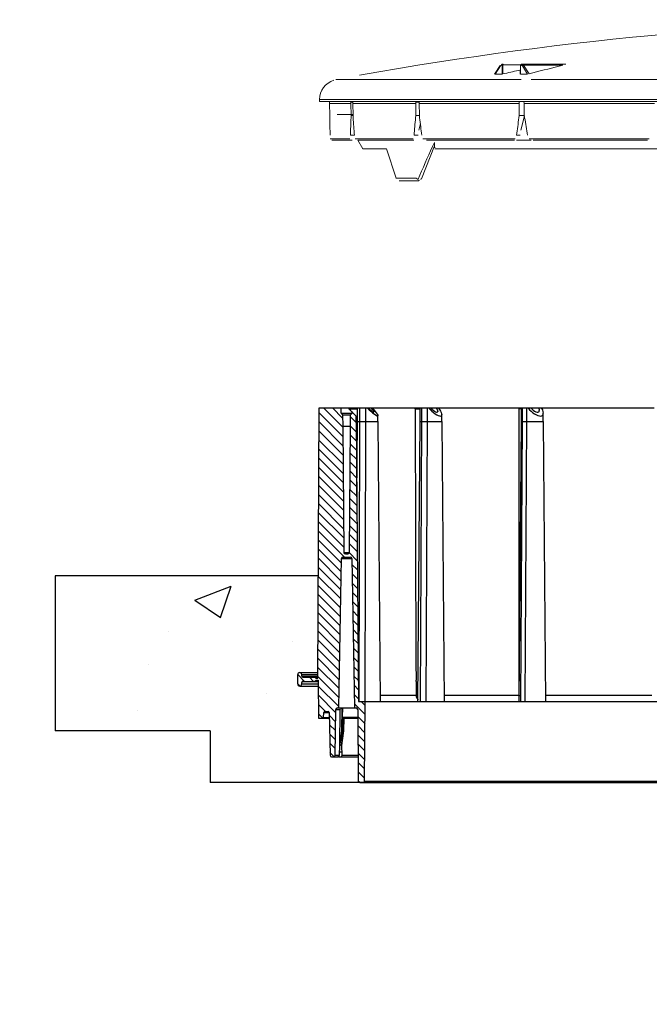
# Model space of a CAD drawing. Units: inches. Extents: x -92 to 151, y -103 to 229.
# Drawn here: x -15 to -3, y 53 to 72 of the extents above; entities that cross this region are included whole.
import ezdxf
from ezdxf import colors
from ezdxf.entities.mleader import LeaderData, LeaderLine
from ezdxf.math import Vec2, Vec3

# ---------------------------------------------------------------- set-up
doc = ezdxf.new("R2010")
doc.units = ezdxf.units.IN
doc.header["$LTSCALE"] = 10
doc.header["$MEASUREMENT"] = 0
doc.layers.add('dimen', color=3, linetype='Continuous', lineweight=25)
doc.layers.add('object', color=1, linetype='Continuous')
doc.layers.add('Unnamed [1]', color=5, linetype='Continuous', lineweight=0, true_color=0x0000ff)
doc.styles.get("Standard").update_dxf_attribs({"font": 'arial.ttf', "height": 3})

# ---------------------------------------------------------------- blocks, each defined once
blk = doc.blocks.new('CK_HATCH_0009')
at = {"layer": 'Unnamed [1]', "color": 1, "linetype": 'Continuous', "lineweight": 0, "ltscale": 2, "true_color": 0xff0000}
for p, q in [((41.101, 10.218), (41.148, 10.218)), ((41.811, 10.218), (41.923, 10.218)), ((41.102, 10.093), (41.275, 10.093)), ((41.225, 9.968), (41.402, 9.968)), ((41.907, 10.093), (42.052, 10.093)), ((42.028, 9.968), (42.181, 9.968)), ((41.348, 9.843), (41.529, 9.843)), ((41.471, 9.718), (41.656, 9.718)), ((42.149, 9.843), (42.311, 9.843)), ((42.269, 9.718), (42.44, 9.718)), ((42.494, 9.843), (42.611, 9.843)), ((42.544, 9.718), (42.738, 9.718)), ((43.246, 9.718), (43.307, 9.718)), ((41.593, 9.593), (41.784, 9.593)), ((42.39, 9.593), (42.866, 9.593)), ((43.248, 9.593), (43.432, 9.593)), ((41.716, 9.468), (41.911, 9.468)), ((41.839, 9.343), (42.038, 9.343)), ((42.432, 9.468), (42.993, 9.468)), ((42.553, 9.343), (43.131, 9.343)), ((43.123, 9.468), (43.236, 9.468)), ((41.962, 9.218), (42.255, 9.218)), ((42.673, 9.218), (43.255, 9.218)), ((42.085, 9.093), (42.196, 9.093)), ((42.267, 9.093), (42.384, 9.093)), ((42.394, 8.968), (42.514, 8.968)), ((42.794, 9.093), (43.379, 9.093)), ((42.915, 8.968), (43.502, 8.968)), ((42.521, 8.843), (42.643, 8.843)), ((43.035, 8.843), (43.626, 8.843)), ((42.648, 8.718), (42.773, 8.718)), ((42.775, 8.593), (42.902, 8.593)), ((43.156, 8.718), (43.75, 8.718)), ((43.277, 8.593), (43.874, 8.593)), ((42.903, 8.468), (43.031, 8.468)), ((43.398, 8.468), (43.997, 8.468)), ((43.03, 8.343), (43.161, 8.343)), ((43.157, 8.218), (43.29, 8.218)), ((43.518, 8.343), (44.121, 8.343)), ((43.639, 8.218), (44.245, 8.218)), ((43.284, 8.093), (43.42, 8.093)), ((43.76, 8.093), (44.369, 8.093)), ((43.411, 7.968), (43.549, 7.968)), ((43.539, 7.843), (43.679, 7.843)), ((43.88, 7.968), (44.492, 7.968)), ((44.001, 7.843), (44.616, 7.843)), ((43.666, 7.718), (43.808, 7.718)), ((44.122, 7.718), (44.74, 7.718)), ((43.793, 7.593), (43.938, 7.593)), ((43.92, 7.468), (44.067, 7.468)), ((44.243, 7.593), (44.864, 7.593)), ((44.363, 7.468), (44.987, 7.468)), ((44.047, 7.343), (44.196, 7.343)), ((44.399, 7.343), (45.111, 7.343)), ((44.175, 7.218), (44.392, 7.218)), ((44.302, 7.093), (44.514, 7.093)), ((44.545, 7.218), (45.235, 7.218)), ((44.673, 7.093), (45.359, 7.093)), ((44.429, 6.968), (44.637, 6.968)), ((44.8, 6.968), (45.482, 6.968)), ((44.556, 6.843), (44.76, 6.843)), ((44.683, 6.718), (44.883, 6.718)), ((44.927, 6.843), (45.606, 6.843)), ((45.054, 6.718), (45.73, 6.718)), ((44.811, 6.593), (45.006, 6.593)), ((45.181, 6.593), (45.854, 6.593)), ((44.938, 6.468), (45.128, 6.468)), ((45.065, 6.343), (45.251, 6.343)), ((45.309, 6.468), (45.977, 6.468)), ((45.436, 6.343), (46.101, 6.343)), ((45.192, 6.218), (45.374, 6.218)), ((45.563, 6.218), (46.225, 6.218)), ((45.319, 6.093), (45.497, 6.093)), ((45.447, 5.968), (45.62, 5.968)), ((45.69, 6.093), (46.349, 6.093)), ((45.817, 5.968), (46.472, 5.968)), ((45.574, 5.843), (45.743, 5.843)), ((45.701, 5.718), (45.865, 5.718)), ((45.945, 5.843), (46.596, 5.843)), ((46.072, 5.718), (46.72, 5.718)), ((45.828, 5.593), (45.988, 5.593)), ((46.199, 5.593), (46.729, 5.593)), ((45.955, 5.468), (46.11, 5.468)), ((46.083, 5.343), (46.233, 5.343)), ((46.327, 5.468), (46.604, 5.468))]:
    blk.add_line(p, q, dxfattribs=at)

msp = doc.modelspace()

# ---------------------------------------------------------------- hatches: boundary and pattern name
at = {"layer": 'dimen', "ltscale": 10}
h = msp.add_hatch(dxfattribs=at)
h.set_pattern_fill('AR-CONC', color=256, style=0)
h.set_pattern_definition([(50, (0, -11.4163), (7.1726, -0.6275), [0.75, -8.25]), (355, (0, -11.416), (-1.3875, 7.5219), [0.6, -6.6]), (100.451, (0.598, -11.4686), (5.7851, 6.8944), [0.6374, -7.0114]), (46.184, (0, -9.416), (10.6724, -1.6552), [1.125, -12.375]), (96.636, (0.889, -9.554), (9.3466, 9.7412), [0.9561, -10.5171]), (351.184, (0, -9.416), (9.3466, 9.7412), [0.9, -9.9]), (21, (1, -9.9163), (5.96907, -4.0262), [0.75, -8.25]), (326, (1, -9.916), (2.43315, 7.2515), [0.6, -6.6]), (71.451, (1.4974, -10.252), (8.4022, 3.2253), [0.6374, -7.0114]), (37.5, (0, -11.4163), (0.1216, 3.32894), [0, -6.52, 0, -6.7, 0, -6.625]), (7.5, (0, -11.4163), (2.6307, 3.94412), [0, -3.82, 0, -6.37, 0, -2.525]), (327.5, (-2.23, -11.4163), (5.33822, -0.22555), [0, -2.5, 0, -7.8, 0, -10.35]), (317.5, (-3.23, -11.4163), (5.83186, 1.00105), [0, -3.25, 0, -5.18, 0, -7.35])])
h.paths.add_polyline_path([(-9.41888, 61.44755), (-14.51132, 61.44755), (-14.51132, 58.44755), (-11.51132, 58.44755), (-11.51132, 57.44755), (-8.61482, 57.44755, -0.41165989), (-8.64482, 57.47729), (-8.64893, 57.94758), (-8.97987, 57.94758), (-9.02252, 57.94758), (-9.03358, 57.95106), (-9.04459, 57.94758), (-9.12589, 57.94758), (-9.16194, 57.94758, -0.4091108), (-9.19193, 57.97705), (-9.20451, 58.69755), (-9.33361, 58.69755), (-9.41386, 58.69755), (-9.41925, 59.31559), (-9.42121, 59.31755), (-9.77836, 59.31755, -0.41421356), (-9.81836, 59.35755), (-9.81836, 59.53792), (-9.81836, 59.53792, -0.41149639), (-9.77836, 59.57755), (-9.42823, 59.57755)])

# ---------------------------------------------------------------- linework, layer by layer
at = {"layer": 'object', "linetype": 'Continuous', "lineweight": 0}
for p, q in [((-6.00696, 71.15884), (-5.89701, 71.32667)), ((-5.99921, 71.15774), (-5.89561, 71.31589)), ((-5.89803, 71.32321), (-5.89793, 71.32427)), ((-5.89797, 71.32202), (-5.89803, 71.32321)), ((-5.89797, 71.32202), (-5.89773, 71.32069)), ((-5.89793, 71.32427), (-5.89772, 71.32519)), ((-5.89773, 71.32069), (-5.89728, 71.31921)), ((-5.89772, 71.32519), (-5.8974, 71.32598)), ((-5.8974, 71.32598), (-5.89701, 71.32667)), ((-5.89728, 71.31921), (-5.89658, 71.31761)), ((-5.89658, 71.31761), (-5.89561, 71.31589)), ((-5.89561, 71.31589), (-5.89352, 71.31875)), ((-5.89352, 71.31875), (-5.89137, 71.32113)), ((-5.89137, 71.32113), (-5.88919, 71.32307)), ((-5.88919, 71.32307), (-5.88704, 71.32459)), ((-5.88704, 71.32459), (-5.88494, 71.32574)), ((-5.88494, 71.32574), (-5.88291, 71.32656)), ((-5.88291, 71.32656), (-5.88098, 71.3271)), ((-5.88098, 71.3271), (-5.87915, 71.32739)), ((-5.87915, 71.32739), (-5.87743, 71.32748)), ((-5.87743, 71.32748), (-5.87703, 71.33185)), ((-5.87743, 71.32748), (-5.85944, 71.32748)), ((-5.87703, 71.33185), (-5.87594, 71.33589)), ((-5.87594, 71.33589), (-5.87431, 71.33939)), ((-5.87431, 71.33939), (-5.87233, 71.34221)), ((-5.87233, 71.34221), (-5.87016, 71.34432)), ((-5.87016, 71.34432), (-5.86797, 71.34578)), ((-5.86797, 71.34578), (-5.86586, 71.3467)), ((-5.86586, 71.3467), (-5.86389, 71.34717)), ((-5.86389, 71.34717), (-5.86211, 71.34731)), ((-5.86211, 71.34731), (-5.84418, 71.34731)), ((-5.85963, 71.15896), (-5.85944, 71.32748)), ((-5.85944, 71.32748), (-5.85906, 71.33183)), ((-5.85944, 71.32748), (-5.85835, 71.32749)), ((-5.85906, 71.33183), (-5.85799, 71.33587)), ((-5.85835, 71.32749), (-5.85701, 71.3275)), ((-5.85799, 71.33587), (-5.85639, 71.33936)), ((-5.85701, 71.3275), (-5.85544, 71.32751)), ((-5.85639, 71.33936), (-5.85442, 71.34217)), ((-5.85544, 71.32751), (-5.85371, 71.32752)), ((-5.85442, 71.34217), (-5.85227, 71.34428)), ((-5.85371, 71.32752), (-5.85189, 71.32752)), ((-5.85227, 71.34428), (-5.8501, 71.34575)), ((-5.85189, 71.32752), (-5.85005, 71.32751)), ((-5.8501, 71.34575), (-5.848, 71.34667)), ((-5.85005, 71.32751), (-5.84831, 71.3275)), ((-5.84831, 71.3275), (-5.84672, 71.32749)), ((-5.848, 71.34667), (-5.84604, 71.34716)), ((-5.84672, 71.32749), (-5.84536, 71.32748)), ((-5.84604, 71.34716), (-5.84426, 71.34731)), ((-5.84554, 71.16077), (-5.84536, 71.32748)), ((-5.84536, 71.32748), (-5.84517, 71.32965)), ((-5.84517, 71.32965), (-5.84465, 71.33166)), ((-5.84465, 71.33166), (-5.84385, 71.3334)), ((-5.84418, 71.34731), (-5.84343, 71.34724)), ((-5.84385, 71.3334), (-5.84288, 71.33481)), ((-5.84343, 71.34724), (-5.84261, 71.347)), ((-5.84288, 71.33481), (-5.84182, 71.33586)), ((-5.84261, 71.347), (-5.84172, 71.34654)), ((-5.84182, 71.33586), (-5.84074, 71.3366)), ((-5.84172, 71.34654), (-5.8408, 71.34581)), ((-5.8408, 71.34581), (-5.83989, 71.34476)), ((-5.84074, 71.3366), (-5.83969, 71.33707)), ((-5.83989, 71.34476), (-5.83906, 71.34335)), ((-5.83969, 71.33707), (-5.83872, 71.33731)), ((-5.83906, 71.34335), (-5.83837, 71.3416)), ((-5.83872, 71.33731), (-5.83783, 71.33739)), ((-5.83837, 71.3416), (-5.83792, 71.33958)), ((-5.83792, 71.33958), (-5.83775, 71.33739)), ((-5.83783, 71.33739), (-5.50606, 71.33739)), ((-5.51054, 71.1594), (-5.50847, 71.32752)), ((-5.50839, 71.32751), (-5.50828, 71.32751)), ((-5.50828, 71.32751), (-5.50812, 71.32751)), ((-5.5082, 71.15896), (-5.50613, 71.32748)), ((-5.50812, 71.32751), (-5.50788, 71.3275)), ((-5.50788, 71.3275), (-5.50758, 71.3275)), ((-5.50758, 71.3275), (-5.50719, 71.32749)), ((-5.50719, 71.32749), (-5.50671, 71.32749)), ((-5.50671, 71.32749), (-5.50613, 71.32748)), ((-5.50613, 71.32748), (-5.50572, 71.33184)), ((-5.50613, 71.32748), (-5.48815, 71.32748)), ((-5.50572, 71.33184), (-5.50463, 71.33588)), ((-5.50463, 71.33588), (-5.503, 71.33937)), ((-5.503, 71.33937), (-5.501, 71.34219)), ((-5.501, 71.34219), (-5.49883, 71.34431)), ((-5.49883, 71.34431), (-5.49664, 71.34578)), ((-5.49664, 71.34578), (-5.49452, 71.34669)), ((-5.49452, 71.34669), (-5.49255, 71.34717)), ((-5.49255, 71.34717), (-5.49076, 71.34731)), ((-5.49076, 71.34731), (-5.47283, 71.34731)), ((-5.48815, 71.32748), (-5.48775, 71.33185)), ((-5.48796, 71.32748), (-5.48626, 71.32737)), ((-5.48775, 71.33185), (-5.48667, 71.33589)), ((-5.48667, 71.33589), (-5.48504, 71.33939)), ((-5.48626, 71.32737), (-5.48445, 71.32706)), ((-5.48504, 71.33939), (-5.48305, 71.34221)), ((-5.48445, 71.32706), (-5.48254, 71.32652)), ((-5.48305, 71.34221), (-5.48089, 71.34432)), ((-5.48254, 71.32652), (-5.48055, 71.32569)), ((-5.48089, 71.34432), (-5.47869, 71.34578)), ((-5.48055, 71.32569), (-5.47849, 71.32454)), ((-5.47869, 71.34578), (-5.47658, 71.3467)), ((-5.47849, 71.32454), (-5.47638, 71.32302)), ((-5.47658, 71.3467), (-5.47462, 71.34717)), ((-5.47638, 71.32302), (-5.47426, 71.32109)), ((-5.47462, 71.34717), (-5.47283, 71.34731)), ((-5.47426, 71.32109), (-5.47216, 71.31873)), ((-5.47283, 71.34731), (-4.63203, 71.34731)), ((-5.47264, 71.3473), (-5.47008, 71.34715)), ((-5.47216, 71.31873), (-5.47013, 71.31589)), ((-5.47013, 71.31589), (-5.46839, 71.31825)), ((-5.47013, 71.31589), (-5.36863, 71.15774)), ((-5.47008, 71.34715), (-5.46735, 71.3467)), ((-5.46839, 71.31825), (-5.46617, 71.32064)), ((-5.46735, 71.3467), (-5.46449, 71.34588)), ((-5.46617, 71.32064), (-5.46352, 71.32295)), ((-5.46449, 71.34588), (-5.46149, 71.34465)), ((-5.46352, 71.32295), (-5.46054, 71.32506)), ((-5.46149, 71.34465), (-5.45838, 71.34292)), ((-5.46054, 71.32506), (-5.45737, 71.32685)), ((-5.45838, 71.34292), (-5.4552, 71.34064)), ((-5.45737, 71.32685), (-5.45417, 71.32825)), ((-5.4552, 71.34064), (-5.45199, 71.33775)), ((-5.45417, 71.32825), (-5.45109, 71.32921)), ((-5.45199, 71.33775), (-5.44882, 71.33419)), ((-5.45109, 71.32921), (-5.44826, 71.32976)), ((-5.44882, 71.33419), (-5.44576, 71.32992)), ((-5.44826, 71.32976), (-5.44576, 71.32992)), ((-5.44576, 71.32992), (-4.68678, 71.32992)), ((-5.44576, 71.32992), (-5.3374, 71.16107)), ((-5.05092, 71.23765), (-4.97863, 71.25641)), ((-4.97863, 71.25641), (-4.90607, 71.27502)), ((-4.90607, 71.27502), (-4.83324, 71.29348)), ((-4.83324, 71.29348), (-4.76015, 71.31177)), ((-4.76015, 71.31177), (-4.68678, 71.32992)), ((-5.99921, 71.15774), (-5.98368, 71.15791)), ((-5.98368, 71.15791), (-5.96815, 71.15807)), ((-5.96815, 71.15807), (-5.95263, 71.15822)), ((-5.95263, 71.15822), (-5.93712, 71.15837)), ((-5.93712, 71.15837), (-5.92161, 71.1585)), ((-5.92161, 71.1585), (-5.90611, 71.15863)), ((-5.90611, 71.15863), (-5.89061, 71.15875)), ((-5.89061, 71.15875), (-5.87511, 71.15886)), ((-5.87511, 71.15886), (-5.85963, 71.15896)), ((-5.84554, 71.16077), (-5.80812, 71.1694)), ((-5.80812, 71.1694), (-5.77072, 71.17799)), ((-5.77072, 71.17799), (-5.73334, 71.18653)), ((-5.73334, 71.18653), (-5.69597, 71.19504)), ((-5.69597, 71.19504), (-5.65863, 71.2035)), ((-5.65863, 71.2035), (-5.6213, 71.21193)), ((-5.6213, 71.21193), (-5.58399, 71.22031)), ((-5.58399, 71.22031), (-5.5467, 71.22866)), ((-5.5467, 71.22866), (-5.50942, 71.23696)), ((-5.5082, 71.15896), (-5.49267, 71.15886)), ((-5.49267, 71.15886), (-5.47715, 71.15875)), ((-5.47715, 71.15875), (-5.46163, 71.15863)), ((-5.46163, 71.15863), (-5.44612, 71.1585)), ((-5.44612, 71.1585), (-5.43061, 71.15837)), ((-5.43061, 71.15837), (-5.41511, 71.15822)), ((-5.41511, 71.15822), (-5.39961, 71.15807)), ((-5.39961, 71.15807), (-5.38412, 71.15791)), ((-5.38412, 71.15791), (-5.36863, 71.15774)), ((-5.3374, 71.16107), (-5.26618, 71.18044)), ((-5.26618, 71.18044), (-5.19469, 71.19966)), ((-5.19469, 71.19966), (-5.12294, 71.21873)), ((-5.12294, 71.21873), (-5.05092, 71.23765)), ((-9.07969, 71.05154), (-5.49392, 71.05154)), ((-5.30308, 71.05154), (3.35374, 71.05154)), ((-9.39641, 70.62629), (-9.39568, 70.66758)), ((-9.39641, 70.62629), (-8.14888, 70.62629)), ((-9.39568, 70.66758), (-8.14823, 70.66758)), ((-9.2027, 70.62629), (-9.20206, 70.58967)), ((-9.20206, 70.58967), (-9.19792, 70.35392)), ((-9.20206, 70.58967), (-8.78662, 70.58967)), ((-8.78695, 70.61646), (-8.78662, 70.58967)), ((-8.78695, 70.61646), (-8.75322, 70.61646)), ((-8.78662, 70.58967), (-8.78369, 70.35392)), ((-8.75322, 70.61646), (-8.75264, 70.58967)), ((-8.75264, 70.58967), (-7.53464, 70.58967)), ((-8.75264, 70.58967), (-8.74758, 70.35392)), ((-8.14888, 70.62629), (-5.50218, 70.62629)), ((-8.14823, 70.66758), (16.37305, 70.66758)), ((-7.53481, 70.61646), (-7.53464, 70.58967)), ((-7.53481, 70.61646), (-7.46964, 70.61646)), ((-7.53464, 70.58967), (-7.53312, 70.35392)), ((-7.46964, 70.61646), (-7.469, 70.58967)), ((-7.469, 70.58967), (-5.53144, 70.58967)), ((-7.469, 70.58967), (-7.46336, 70.35392)), ((-5.53144, 70.58967), (-5.53144, 70.62629)), ((-5.53142, 70.35392), (-5.53144, 70.58967)), ((-5.50218, 70.62629), (-5.50162, 70.62629)), ((-5.50162, 70.62629), (12.47899, 70.62629)), ((-5.43952, 70.62629), (-5.43861, 70.58967)), ((-5.43861, 70.58967), (-2.91353, 70.58967)), ((-5.43861, 70.58967), (-5.43278, 70.35392)), ((-9.19792, 70.35392), (-9.19713, 70.31183)), ((-9.19713, 70.31183), (-9.19634, 70.26975)), ((-9.05199, 70.37629), (-8.74806, 70.37629)), ((-8.78679, 70.26975), (-8.78524, 70.31183)), ((-8.78524, 70.31183), (-8.78369, 70.35392)), ((-8.78369, 70.35392), (-8.74758, 70.35392)), ((-8.74758, 70.35392), (-8.74451, 70.31184)), ((-8.74451, 70.31184), (-8.74143, 70.26975)), ((-7.54069, 70.26975), (-7.53691, 70.31183)), ((-7.53691, 70.31183), (-7.53312, 70.35392)), ((-7.53312, 70.35392), (-7.46336, 70.35392)), ((-7.46336, 70.35392), (-7.45821, 70.31184)), ((-7.45821, 70.31184), (-7.45305, 70.26976)), ((-5.54296, 70.26975), (-5.53719, 70.31183)), ((-5.53719, 70.31183), (-5.53142, 70.35392)), ((-5.53142, 70.35392), (-5.43278, 70.35392)), ((-5.50009, 70.07505), (-5.43186, 70.34831)), ((-5.43278, 70.35392), (-5.4259, 70.31184)), ((-5.4259, 70.31184), (-5.41901, 70.26976)), ((-9.19634, 70.26975), (-9.19554, 70.22768)), ((-9.19554, 70.22768), (-9.19474, 70.1856)), ((-9.19474, 70.1856), (-9.19392, 70.14353)), ((-9.19392, 70.14353), (-9.19311, 70.10147)), ((-8.79293, 70.10147), (-8.7914, 70.14353)), ((-8.7914, 70.14353), (-8.78987, 70.1856)), ((-8.78987, 70.1856), (-8.78834, 70.22767)), ((-8.78834, 70.22767), (-8.78679, 70.26975)), ((-8.74143, 70.26975), (-8.73834, 70.22768)), ((-8.73834, 70.22768), (-8.73525, 70.1856)), ((-8.73525, 70.1856), (-8.73215, 70.14354)), ((-8.73215, 70.14354), (-8.72904, 70.10147)), ((-7.55578, 70.10147), (-7.55201, 70.14353)), ((-7.55201, 70.14353), (-7.54825, 70.1856)), ((-7.54825, 70.1856), (-7.54447, 70.22767)), ((-7.54447, 70.22767), (-7.54069, 70.26975)), ((-7.47304, 70.07505), (-7.44451, 70.2002)), ((-7.45305, 70.26976), (-7.44788, 70.22768)), ((-7.44788, 70.22768), (-7.44271, 70.18561)), ((-7.44271, 70.18561), (-7.43754, 70.14354)), ((-7.43754, 70.14354), (-7.43236, 70.10147)), ((-5.56596, 70.10147), (-5.56022, 70.14353)), ((-5.56022, 70.14353), (-5.55447, 70.1856)), ((-5.55447, 70.1856), (-5.54872, 70.22767)), ((-5.54872, 70.22767), (-5.54296, 70.26975)), ((-5.41901, 70.26976), (-5.41212, 70.22768)), ((-5.41212, 70.22768), (-5.40523, 70.18561)), ((-5.40523, 70.18561), (-5.39833, 70.14354)), ((-5.39833, 70.14354), (-5.39143, 70.10147)), ((-9.19311, 70.10147), (-9.19228, 70.05941)), ((-9.19228, 70.05941), (-9.19145, 70.01735)), ((-9.19145, 70.01735), (-9.19061, 69.9753)), ((-8.79746, 69.9753), (-8.79596, 70.01735)), ((-8.79746, 69.9753), (-8.71969, 69.9753)), ((-8.79596, 70.01735), (-8.79444, 70.05941)), ((-8.79444, 70.05941), (-8.79293, 70.10147)), ((-8.72904, 70.10147), (-8.72593, 70.05941)), ((-8.72593, 70.05941), (-8.72282, 70.01735)), ((-8.72282, 70.01735), (-8.71969, 69.9753)), ((-7.56703, 69.9753), (-7.56328, 70.01735)), ((-7.56703, 69.9753), (-7.48459, 69.9753)), ((-7.56328, 70.01735), (-7.55953, 70.05941)), ((-7.55953, 70.05941), (-7.55578, 70.10147)), ((-7.43236, 70.10147), (-7.42718, 70.05941)), ((-7.42718, 70.05941), (-7.42199, 70.01735)), ((-7.42199, 70.01735), (-7.41679, 69.9753)), ((-5.58316, 69.9753), (-5.57744, 70.01735)), ((-5.58316, 69.9753), (-5.51586, 69.9753)), ((-5.57744, 70.01735), (-5.5717, 70.0594)), ((-5.5717, 70.0594), (-5.56596, 70.10147)), ((-5.39143, 70.10147), (-5.38452, 70.05941)), ((-5.38452, 70.05941), (-5.37762, 70.01735)), ((-5.37762, 70.01735), (-5.3707, 69.9753)), ((-9.18884, 69.90579), (-8.80652, 69.90579)), ((-9.15741, 69.87631), (-9.12436, 69.87631)), ((-9.12436, 69.87631), (-8.76444, 69.87631)), ((-8.70721, 69.90579), (-7.5863, 69.90579)), ((-8.65665, 69.87631), (-7.59812, 69.87631)), ((-8.6526, 69.87631), (-8.55649, 69.71233)), ((-7.59812, 69.87631), (-7.5695, 69.87631)), ((-7.42265, 69.13356), (-7.16833, 69.76713)), ((-7.39445, 69.90579), (-5.61133, 69.90579)), ((-7.32819, 69.87631), (-5.64433, 69.87631)), ((-7.24618, 69.67586), (-7.20984, 69.75509)), ((-7.20984, 69.75509), (-7.17297, 69.8344)), ((-7.17297, 69.8344), (-7.17222, 69.82317)), ((-7.17222, 69.82317), (-7.17145, 69.81194)), ((-7.17145, 69.81194), (-7.17068, 69.80073)), ((-7.17068, 69.80073), (-7.16991, 69.78952)), ((-7.16991, 69.78952), (-7.16912, 69.77832)), ((-7.16912, 69.77832), (-7.16833, 69.76713)), ((-7.16833, 69.76713), (-7.16753, 69.75596)), ((-7.16753, 69.75596), (-7.16672, 69.74479)), ((-7.16672, 69.74479), (-7.1659, 69.73363)), ((-5.64433, 69.87631), (-5.62096, 69.87631)), ((-5.58299, 69.88232), (-5.30089, 69.88232)), ((-5.34002, 69.90579), (-3.01622, 69.90579)), ((-5.26259, 69.87631), (-3.06813, 69.87631)), ((-3.06813, 69.87631), (-3.05161, 69.87631)), ((-8.55649, 69.71233), (-8.10072, 69.71233)), ((-8.10072, 69.71233), (-7.91052, 69.14514)), ((-7.31729, 69.51769), (-7.282, 69.59673)), ((-7.282, 69.59673), (-7.24618, 69.67586)), ((-7.16612, 69.71233), (-7.16209, 69.71233)), ((-7.16209, 69.71233), (-2.16466, 69.71233)), ((-7.42002, 69.28124), (-7.3863, 69.35995)), ((-7.3863, 69.35995), (-7.35206, 69.43877)), ((-7.35206, 69.43877), (-7.31729, 69.51769)), ((-7.48588, 69.12419), (-7.45321, 69.20265)), ((-7.45321, 69.20265), (-7.42002, 69.28124)), ((-7.9114, 69.14023), (-7.91133, 69.14137)), ((-7.91138, 69.13915), (-7.9114, 69.14023)), ((-7.91128, 69.13813), (-7.91138, 69.13915)), ((-7.91133, 69.14137), (-7.91117, 69.14256)), ((-7.91128, 69.13813), (-7.91112, 69.13718)), ((-7.91117, 69.14256), (-7.9109, 69.14382)), ((-7.91112, 69.13718), (-7.91091, 69.13628)), ((-7.91091, 69.13628), (-7.91064, 69.13544)), ((-7.9109, 69.14382), (-7.91052, 69.14514)), ((-7.91052, 69.14514), (-7.52121, 69.14514)), ((-7.85702, 69.09558), (-7.85022, 69.09558)), ((-7.85022, 69.09558), (-7.48385, 69.09558)), ((-7.52121, 69.14514), (-7.51959, 69.14205)), ((-7.51959, 69.14205), (-7.51725, 69.13882)), ((-7.51725, 69.13882), (-7.51416, 69.13558)), ((-7.51416, 69.13558), (-7.51033, 69.13248)), ((-7.51033, 69.13248), (-7.50587, 69.12969)), ((-7.50587, 69.12969), (-7.50096, 69.12737)), ((-7.50096, 69.12737), (-7.49583, 69.12565)), ((-7.49583, 69.12565), (-7.49072, 69.12459)), ((-7.49072, 69.12459), (-7.48588, 69.12419)), ((-7.48385, 69.09558), (-7.48307, 69.09564)), ((-7.48307, 69.09564), (-7.48226, 69.09587)), ((-7.48307, 69.09564), (-7.47705, 69.09558)), ((-7.48226, 69.09587), (-7.48139, 69.09627)), ((-7.48139, 69.09627), (-7.48049, 69.09689)), ((-7.48049, 69.09689), (-7.47955, 69.09776)), ((-7.47955, 69.09776), (-7.47858, 69.09891)), ((-7.47858, 69.09891), (-7.47762, 69.10038)), ((-7.47762, 69.10038), (-7.47666, 69.10219)), ((-7.47705, 69.09558), (-7.47627, 69.09564)), ((-7.47666, 69.10219), (-7.47573, 69.10436)), ((-7.47627, 69.09564), (-7.47545, 69.09587)), ((-7.47573, 69.10436), (-7.46893, 69.10436)), ((-7.47545, 69.09587), (-7.47459, 69.09627)), ((-7.47459, 69.09627), (-7.47368, 69.09689)), ((-7.47368, 69.09689), (-7.47275, 69.09776)), ((-7.47275, 69.09776), (-7.47178, 69.09891)), ((-7.47178, 69.09891), (-7.47081, 69.10038)), ((-7.47081, 69.10038), (-7.46985, 69.10219)), ((-7.46985, 69.10219), (-7.46893, 69.10436)), ((-7.44209, 69.12419), (-7.43825, 69.1243)), ((-7.43825, 69.1243), (-7.43483, 69.1248)), ((-7.43483, 69.1248), (-7.43187, 69.12563)), ((-7.43187, 69.12563), (-7.42937, 69.12671)), ((-7.42937, 69.12671), (-7.4273, 69.12795)), ((-7.4273, 69.12795), (-7.42565, 69.1293)), ((-7.42565, 69.1293), (-7.42435, 69.13072)), ((-7.42435, 69.13072), (-7.42337, 69.13214)), ((-7.42337, 69.13214), (-7.42265, 69.13356))]:
    msp.add_line(p, q, dxfattribs=at)
at = {"layer": 'object'}
for p, q in [((-9.42878, 59.46755), (-9.40263, 64.69755)), ((-9.40263, 64.69755), (-8.97964, 64.69755)), ((-8.97964, 64.59755), (-8.97964, 64.69755)), ((-8.97964, 64.69755), (-8.84422, 64.69755)), ((-8.97964, 64.59755), (-8.94938, 64.56755)), ((-8.97964, 64.59755), (-8.76278, 64.59755)), ((-8.84422, 64.69755), (-8.81777, 64.6711)), ((-8.84256, 64.69755), (-8.66137, 64.69755)), ((-8.81777, 64.6711), (-8.79501, 64.64834)), ((-8.80348, 64.67772), (-8.80315, 64.6852)), ((-8.80348, 64.67772), (-8.66198, 64.67772)), ((-8.80348, 64.67772), (-8.80335, 64.65666)), ((-8.80315, 64.6852), (-8.8021, 64.69169)), ((-8.8021, 64.69169), (-8.80048, 64.69603)), ((-8.80048, 64.69603), (-8.79991, 64.6968)), ((-8.79991, 64.6968), (-8.79921, 64.69736)), ((-8.79921, 64.69736), (-8.7985, 64.69755)), ((-8.79501, 64.64834), (-8.77753, 64.63086)), ((-8.79305, 64.56755), (-8.76278, 64.59755)), ((-8.77753, 64.63086), (-8.76654, 64.61986)), ((-8.76654, 64.61986), (-8.76278, 64.61611)), ((-8.76278, 64.59755), (-8.76278, 64.61611)), ((-8.76278, 64.61611), (-8.68739, 64.54071)), ((-8.66198, 64.43529), (-8.66198, 64.69755)), ((-8.66137, 64.69755), (-8.61838, 64.69755)), ((-8.61838, 64.43529), (-8.61838, 64.69755)), ((-8.61838, 64.69755), (-8.49764, 64.69755)), ((-8.49764, 64.43529), (-8.49764, 64.69755)), ((-8.49764, 64.69755), (-8.47105, 64.69755)), ((-8.47105, 64.69755), (-8.45117, 64.69755)), ((-8.47105, 64.69755), (-8.43669, 64.66417)), ((-8.45117, 64.69755), (-8.39681, 64.69755)), ((-8.45117, 64.69755), (-8.42289, 64.67113)), ((-8.43669, 64.66417), (-8.40279, 64.6329)), ((-8.42289, 64.67113), (-8.39649, 64.64839)), ((-8.40279, 64.6329), (-8.37055, 64.60484)), ((-8.39681, 64.69755), (-8.37693, 64.69755)), ((-8.39681, 64.69755), (-8.37398, 64.67105)), ((-8.39649, 64.64839), (-8.37378, 64.63092)), ((-8.37693, 64.69755), (-8.34585, 64.66307)), ((-8.3758, 64.69755), (-7.44485, 64.69755)), ((-8.37398, 64.67105), (-8.35644, 64.64826)), ((-8.37378, 64.63092), (-8.35634, 64.6199)), ((-8.37055, 64.60484), (-8.34109, 64.58096)), ((-8.35644, 64.64826), (-8.3454, 64.63078)), ((-8.35634, 64.6199), (-8.34537, 64.61611)), ((-8.34585, 64.66307), (-8.31866, 64.63089)), ((-8.3454, 64.63078), (-8.34163, 64.6198)), ((-8.34537, 64.61611), (-8.34163, 64.6198)), ((-8.31866, 64.63089), (-8.29638, 64.6022)), ((-8.29638, 64.6022), (-8.27984, 64.57809)), ((-7.54496, 64.67772), (-7.54426, 64.6852)), ((-7.54496, 64.67772), (-7.44488, 64.67772)), ((-7.54496, 64.67772), (-7.53694, 62.19404)), ((-7.54426, 64.6852), (-7.54215, 64.69169)), ((-7.54215, 64.69169), (-7.53896, 64.69603)), ((-7.53896, 64.69603), (-7.53786, 64.6968)), ((-7.53786, 64.6968), (-7.53651, 64.69736)), ((-7.53651, 64.69736), (-7.53513, 64.69755)), ((-7.44488, 64.43529), (-7.44488, 64.69755)), ((-7.44485, 64.69755), (-7.41547, 64.69755)), ((-7.41547, 64.43529), (-7.41547, 64.69755)), ((-7.41547, 64.69755), (-7.3236, 64.69755)), ((-7.3236, 64.69755), (-5.52752, 64.69755)), ((-7.30721, 64.43529), (-7.30721, 64.69755)), ((-7.28284, 64.69755), (-7.25168, 64.66595)), ((-7.25168, 64.66595), (-7.21939, 64.63619)), ((-7.24443, 64.69755), (-7.21982, 64.67428)), ((-7.21982, 64.67428), (-7.19496, 64.65367)), ((-7.21939, 64.63619), (-7.18696, 64.60919)), ((-7.19496, 64.65367), (-7.17118, 64.63681)), ((-7.18696, 64.60919), (-7.15543, 64.58579)), ((-7.17118, 64.63681), (-7.14973, 64.62458)), ((-7.15543, 64.58579), (-7.12576, 64.56672)), ((-7.14973, 64.62458), (-7.13175, 64.61763)), ((-7.13942, 64.69755), (-7.12177, 64.67097)), ((-7.13175, 64.61763), (-7.11818, 64.61632)), ((-7.12177, 64.67097), (-7.11066, 64.64813)), ((-7.11818, 64.61632), (-7.10974, 64.62074)), ((-7.11066, 64.64813), (-7.10687, 64.63064)), ((-7.10974, 64.62074), (-7.10687, 64.63064)), ((-7.10101, 64.69755), (-7.07708, 64.66544)), ((-7.07708, 64.66544), (-7.05762, 64.63523)), ((-7.05762, 64.63523), (-7.04326, 64.60792)), ((-7.04326, 64.60792), (-7.03445, 64.58437)), ((-5.53451, 64.68764), (-5.534, 64.69138)), ((-5.53451, 64.68764), (-5.48668, 64.68764)), ((-5.53446, 62.73379), (-5.53451, 64.68764)), ((-5.534, 64.69138), (-5.53249, 64.69462)), ((-5.53249, 64.69462), (-5.53022, 64.69679)), ((-5.53022, 64.69679), (-5.52752, 64.69755)), ((-5.52752, 64.69755), (-5.48668, 64.69755)), ((-5.48668, 64.43529), (-5.48668, 64.69755)), ((-5.48668, 64.69755), (-5.46946, 64.69755)), ((-5.46946, 64.43529), (-5.46946, 64.69755)), ((-5.46946, 64.69755), (-5.38107, 64.69755)), ((-5.38107, 64.43529), (-5.38107, 64.69755)), ((-5.38107, 64.69755), (-5.36057, 64.69755)), ((-5.36057, 64.69755), (-5.30626, 64.69755)), ((-5.36057, 64.69755), (-5.3317, 64.66472)), ((-5.3317, 64.66472), (-5.3001, 64.63392)), ((-5.30626, 64.69755), (-5.15774, 64.69755)), ((-5.30626, 64.69755), (-5.28313, 64.67395)), ((-5.3001, 64.63392), (-5.26684, 64.60618)), ((-5.28313, 64.67395), (-5.25825, 64.6531)), ((-5.26684, 64.60618), (-5.23305, 64.58243)), ((-5.25825, 64.6531), (-5.23298, 64.63615)), ((-5.23298, 64.63615), (-5.2087, 64.624)), ((-5.2087, 64.624), (-5.18673, 64.61733)), ((-5.18673, 64.61733), (-5.16826, 64.61649)), ((-5.16826, 64.61649), (-5.1543, 64.62154)), ((-5.15774, 64.69755), (-5.10337, 64.69755)), ((-5.15774, 64.69755), (-5.14649, 64.67081)), ((-5.1543, 64.62154), (-5.14561, 64.63219)), ((-5.14649, 64.67081), (-5.14265, 64.64787)), ((-5.14561, 64.63219), (-5.14265, 64.64787)), ((-5.10342, 64.69755), (-5.08364, 64.65978)), ((-5.10337, 64.69755), (-2.92084, 64.69755)), ((-5.08364, 64.65978), (-5.0714, 64.62492)), ((-5.0714, 64.62492), (-5.06726, 64.59456)), ((-5.07036, 64.57296), (-5.06726, 64.59456)), ((-5.06726, 64.43529), (-5.06726, 64.59456)), ((-8.94938, 64.56755), (-8.94746, 64.34755)), ((-8.94938, 64.56755), (-8.79305, 64.56755)), ((-8.79497, 64.34755), (-8.79305, 64.56755)), ((-8.68739, 64.43529), (-8.68739, 64.54071)), ((-8.68739, 64.43529), (-8.64011, 59.01755)), ((-8.67468, 62.97939), (-8.66198, 64.43529)), ((-8.66198, 64.43529), (-8.61838, 64.43529)), ((-8.63062, 59.01755), (-8.61838, 64.43529)), ((-8.61838, 64.43529), (-8.49764, 64.43529)), ((-8.50987, 59.01755), (-8.49764, 64.43529)), ((-8.49764, 64.43529), (-8.26624, 64.43529)), ((-8.34109, 64.58096), (-8.31543, 64.5621)), ((-8.31543, 64.5621), (-8.29448, 64.54892)), ((-8.29448, 64.54892), (-8.27898, 64.54188)), ((-8.27984, 64.57809), (-8.26967, 64.55945)), ((-8.27898, 64.54188), (-8.26945, 64.54123)), ((-8.26967, 64.55945), (-8.26624, 64.54698)), ((-8.26945, 64.54123), (-8.26624, 64.54698)), ((-8.26624, 64.43529), (-8.26624, 64.54698)), ((-8.26624, 64.43529), (-8.21896, 59.01755)), ((-7.49211, 59.02354), (-7.44488, 64.43529)), ((-7.44488, 64.43529), (-7.41547, 64.43529)), ((-7.43911, 59.01756), (-7.41547, 64.43529)), ((-7.41547, 64.43529), (-7.30721, 64.43529)), ((-7.33085, 59.01756), (-7.30721, 64.43529)), ((-7.30721, 64.43529), (-7.03148, 64.43529)), ((-7.12576, 64.56672), (-7.09889, 64.55259)), ((-7.09889, 64.55259), (-7.07566, 64.54383)), ((-7.07566, 64.54383), (-7.05679, 64.54072)), ((-7.05679, 64.54072), (-7.04288, 64.54335)), ((-7.04288, 64.54335), (-7.03435, 64.55165)), ((-7.03445, 64.58437), (-7.03148, 64.56534)), ((-7.03435, 64.55165), (-7.03148, 64.56534)), ((-7.03148, 64.43529), (-7.03148, 64.56534)), ((-7.03148, 64.43529), (-6.9842, 59.01775)), ((-5.53395, 59.01945), (-5.48668, 64.43529)), ((-5.50289, 59.01755), (-5.46946, 64.43529)), ((-5.48668, 64.43529), (-5.46946, 64.43529)), ((-5.46946, 64.43529), (-5.38107, 64.43529)), ((-5.4145, 59.01755), (-5.38107, 64.43529)), ((-5.38107, 64.43529), (-5.06726, 64.43529)), ((-5.23305, 64.58243), (-5.19987, 64.56349)), ((-5.19987, 64.56349), (-5.16843, 64.54999)), ((-5.16843, 64.54999), (-5.13977, 64.54239)), ((-5.13977, 64.54239), (-5.11487, 64.54094)), ((-5.11487, 64.54094), (-5.09458, 64.54569)), ((-5.09458, 64.54569), (-5.07958, 64.55649)), ((-5.07958, 64.55649), (-5.07036, 64.57296)), ((-5.06726, 64.43529), (-5.01998, 59.01758)), ((-8.94659, 64.34755), (-8.92525, 61.90229)), ((-8.94659, 64.34755), (-8.79584, 64.34755)), ((-8.81718, 61.90229), (-8.79584, 64.34755)), ((-5.53439, 60.78258), (-5.53446, 62.73379)), ((-7.53694, 62.19404), (-7.5289, 59.71461)), ((-9.02313, 58.89255), (-8.97267, 61.78307)), ((-8.97267, 61.78307), (-8.76975, 61.78307)), ((-8.94268, 61.81255), (-8.79975, 61.81255)), ((-8.92525, 61.90229), (-8.81718, 61.90229)), ((-8.89525, 61.87255), (-8.84718, 61.87255)), ((-8.76975, 61.78307), (-8.7193, 58.89255)), ((-5.53433, 59.71462), (-5.53439, 60.78258)), ((-7.5289, 59.71461), (-7.52816, 59.48755)), ((-5.53432, 59.48755), (-5.53433, 59.71462)), ((-9.81836, 59.35755), (-9.81836, 59.53755)), ((-9.77836, 59.57755), (-9.42821, 59.57755)), ((-9.73836, 59.50755), (-9.73836, 59.53755)), ((-9.73836, 59.53755), (-9.42834, 59.53755)), ((-9.73836, 59.50755), (-9.42849, 59.50755)), ((-9.71836, 59.48755), (-9.49022, 59.48755)), ((-9.49022, 59.48755), (-9.42823, 59.48755)), ((-9.48668, 59.48608), (-9.46961, 59.46901)), ((-9.48668, 59.48608), (-9.42817, 59.48608)), ((-9.46961, 59.46901), (-9.42877, 59.46901)), ((-9.46608, 59.46755), (-9.42878, 59.46755)), ((-7.52816, 59.48755), (-7.52796, 59.42755)), ((-5.53432, 59.42755), (-5.53432, 59.48755)), ((-9.77836, 59.31755), (-9.41926, 59.31755)), ((-9.73836, 59.35755), (-9.73836, 59.38755)), ((-9.73836, 59.35755), (-9.41955, 59.35755)), ((-9.71836, 59.40755), (-9.49022, 59.40755)), ((-9.49022, 59.40755), (-9.41974, 59.40755)), ((-9.48668, 59.40901), (-9.46961, 59.42608)), ((-9.48668, 59.40901), (-9.4197, 59.40901)), ((-9.46961, 59.42608), (-9.41948, 59.42608)), ((-9.46608, 59.42755), (-9.42023, 59.42755)), ((-9.42023, 59.42755), (-9.41386, 58.69755)), ((-7.5279, 59.40755), (-7.52796, 59.42755)), ((-7.5279, 59.40755), (-7.52715, 59.17579)), ((-5.53432, 59.40755), (-5.53432, 59.42755)), ((-5.5343, 59.17577), (-5.53432, 59.40755)), ((-8.22004, 59.14146), (-7.52703, 59.14146)), ((-7.52715, 59.17579), (-7.52703, 59.14146)), ((-7.52703, 59.14146), (-7.52485, 59.11761)), ((-7.52485, 59.11761), (-7.519, 59.09471)), ((-7.519, 59.09471), (-7.50898, 59.07318)), ((-7.50898, 59.07318), (-7.49571, 59.05416)), ((-6.98494, 59.14146), (-5.53288, 59.14146)), ((-5.5343, 59.14146), (-5.5343, 59.17577)), ((-5.5343, 59.14146), (-5.53306, 59.12133)), ((-5.02101, 59.14146), (-2.96704, 59.14146)), ((-9.05043, 58.89255), (-9.02313, 58.89255)), ((-9.02313, 58.89255), (-8.7193, 58.89255)), ((-8.99374, 58.86307), (-8.9915, 58.87403)), ((-8.9915, 58.87403), (-8.98507, 58.88376)), ((-8.98507, 58.88376), (-8.97543, 58.89027)), ((-8.97543, 58.89027), (-8.96406, 58.89255)), ((-8.96572, 58.44755), (-8.95903, 58.89255)), ((-8.94958, 58.71229), (-8.94687, 58.89255)), ((-8.7193, 58.89255), (-8.68691, 58.89255)), ((-8.64011, 59.01755), (-8.51132, 59.01755)), ((-8.52476, 57.47729), (-8.51132, 59.01755)), ((-8.51132, 59.01755), (15.48868, 59.01755)), ((-7.49571, 59.05416), (-7.49189, 59.04998)), ((-7.49211, 59.02353), (-7.49064, 59.0208)), ((-7.49064, 59.0208), (-7.48588, 59.01849)), ((-7.48588, 59.01849), (-7.47791, 59.01755)), ((-5.53395, 59.01945), (-5.53217, 59.01774)), ((-5.53217, 59.01774), (-5.53033, 59.01755)), ((-9.41386, 58.69755), (-9.33361, 58.69755)), ((-9.33361, 58.69755), (-9.20448, 58.69755)), ((-9.31867, 58.71124), (-9.3106, 58.80349)), ((-9.31867, 58.71124), (-9.20469, 58.71124)), ((-9.3106, 58.80349), (-9.20643, 58.80349)), ((-9.29067, 58.82174), (-9.22633, 58.82174)), ((-9.20633, 58.80209), (-9.19193, 57.97705)), ((-9.09589, 57.97705), (-9.08043, 58.86307)), ((-9.08043, 58.86307), (-8.99374, 58.86307)), ((-9.00438, 58.16549), (-8.99374, 58.86307)), ((-8.95376, 58.44755), (-8.94882, 58.69957)), ((-8.94958, 58.71229), (-8.6556, 58.71229)), ((-8.94958, 58.71229), (-8.94944, 58.70495)), ((-8.94944, 58.70495), (-8.94882, 58.69957)), ((-8.94886, 58.69755), (-8.65547, 58.69755)), ((-8.93565, 58.44755), (-8.93189, 58.69755)), ((-8.92369, 58.44755), (-8.9188, 58.69755)), ((-8.65691, 58.86281), (-8.64482, 57.47729)), ((-9.00438, 58.16549), (-8.96572, 58.44755)), ((-9.00078, 58.16271), (-8.95693, 58.42518)), ((-8.96801, 58.16271), (-8.93872, 58.42518)), ((-8.96572, 58.44755), (-8.95376, 58.44755)), ((-8.96364, 58.16549), (-8.92369, 58.44755)), ((-8.95693, 58.42518), (-8.95376, 58.44755)), ((-8.95693, 58.42518), (-8.93872, 58.42518)), ((-8.93872, 58.42518), (-8.93565, 58.44755)), ((-8.93565, 58.44755), (-8.92369, 58.44755)), ((-9.00438, 58.16549), (-9.00259, 58.16402)), ((-9.00327, 58.10464), (-9.00078, 58.16271)), ((-9.00259, 58.16402), (-9.00078, 58.16271)), ((-8.96801, 58.16271), (-8.96583, 58.16402)), ((-8.96801, 58.16271), (-8.96727, 58.10464)), ((-8.96583, 58.16402), (-8.96364, 58.16549)), ((-9.16194, 57.94758), (-9.12589, 57.94758)), ((-9.12589, 57.94758), (-9.05034, 57.94758)), ((-9.09589, 57.97705), (-9.01182, 57.97705)), ((-9.05034, 57.94758), (-9.05005, 57.94758)), ((-9.05005, 57.94758), (-9.04972, 57.94758)), ((-9.04972, 57.94758), (-9.04912, 57.9476)), ((-9.04912, 57.9476), (-9.04724, 57.9477)), ((-9.04724, 57.9477), (-9.04507, 57.94792)), ((-9.04507, 57.94792), (-9.04183, 57.94845)), ((-9.04183, 57.94845), (-9.03316, 57.95119)), ((-9.03342, 57.95101), (-9.02681, 57.94893)), ((-9.03316, 57.95119), (-9.02548, 57.95559)), ((-9.02681, 57.94893), (-9.02133, 57.94794)), ((-9.02548, 57.95559), (-9.01887, 57.96178)), ((-9.02133, 57.94794), (-9.01735, 57.94761)), ((-9.01887, 57.96178), (-9.01423, 57.9691)), ((-9.01735, 57.94761), (-9.01642, 57.94758)), ((-9.01642, 57.94758), (-9.01601, 57.94758)), ((-9.01601, 57.94758), (-9.01574, 57.94758)), ((-9.01574, 57.94758), (-9.01562, 57.94758)), ((-9.01562, 57.94758), (-8.97987, 57.94758)), ((-9.01423, 57.9691), (-9.01182, 57.97705)), ((-9.01182, 57.97705), (-9.01081, 57.98414)), ((-9.01081, 57.98414), (-9.00869, 58.0028)), ((-9.00869, 58.0028), (-9.00693, 58.02469)), ((-9.00693, 58.02469), (-9.00575, 58.04656)), ((-9.00575, 58.04656), (-9.00327, 58.10464)), ((-9.00575, 58.04656), (-8.96653, 58.04656)), ((-8.97987, 57.94758), (-8.64572, 57.94758)), ((-8.97833, 57.94763), (-8.97589, 57.94805)), ((-8.97589, 57.94805), (-8.97233, 57.9495)), ((-8.97233, 57.9495), (-8.96659, 57.95457)), ((-8.96727, 58.10464), (-8.96653, 58.04656)), ((-8.96659, 57.95457), (-8.9627, 57.96228)), ((-8.96653, 58.04656), (-8.96594, 58.02469)), ((-8.96594, 58.02469), (-8.96463, 58.0028)), ((-8.96463, 58.0028), (-8.96274, 57.98414)), ((-8.96274, 57.98414), (-8.96174, 57.97705)), ((-8.9627, 57.96228), (-8.96139, 57.96938)), ((-8.96174, 57.97705), (-8.64917, 57.97705)), ((-8.96174, 57.97705), (-8.96139, 57.96938)), ((-8.61482, 57.44755), (-8.55476, 57.44755)), ((-8.55476, 57.44755), (15.53212, 57.44755)), ((-8.52476, 57.47729), (15.50212, 57.47729))]:
    msp.add_line(p, q, dxfattribs=at)
at = {"layer": 'object', "ltscale": 10}
for p, q in [((-14.51132, 61.44755), (-14.51132, 58.44755)), ((-9.41873, 61.44755), (-14.51132, 61.44755)), ((-11.51132, 58.44755), (-14.51132, 58.44755)), ((-11.51132, 58.44755), (-11.51132, 57.44755)), ((70.48868, 57.44755), (-11.51132, 57.44755)), ((-7.01132, 57.47729), (13.98868, 57.47729))]:
    msp.add_line(p, q, dxfattribs=at)
at = {"layer": 'object', "linetype": 'Continuous', "lineweight": 0}
for centre, radius, start, end in [((3.48868, 3.47715), 68.7334, 79.8521203, 100.1478797), ((-8.99575, 70.6606), 0.4, 108.00212, 179)]:
    msp.add_arc(centre, radius, start, end, dxfattribs=at)
at = {"layer": 'object'}
for centre, radius, start, end in [((-8.94268, 61.78255), 0.03, 90, 179), ((-8.89525, 61.90255), 0.03, 180.5, 270), ((-8.84718, 61.90255), 0.03, 270, 359.5), ((-8.79975, 61.78255), 0.03, 1, 90), ((-9.77836, 59.53755), 0.04, 0, 180), ((-9.71836, 59.50755), 0.02, 180, 270), ((-9.49022, 59.48255), 0.005, 45, 90), ((-9.46608, 59.47255), 0.005, 225, 270), ((-9.77836, 59.35755), 0.04, 180, 0), ((-9.71836, 59.38755), 0.02, 90, 180), ((-9.49022, 59.41255), 0.005, 270, 315), ((-9.46608, 59.42255), 0.005, 90, 135), ((-9.05043, 58.86255), 0.03, 90, 179), ((-8.68691, 58.86255), 0.03, 0.5, 90), ((-9.33361, 58.71255), 0.015, 270, 355.00005), ((-9.29067, 58.80174), 0.02, 90, 175.00005), ((-9.22633, 58.80174), 0.02, 1, 90), ((-9.16194, 57.97758), 0.03, 181, 270), ((-9.12589, 57.97758), 0.03, 270, 359), ((-8.61482, 57.47755), 0.03, 180.5, 270), ((-8.55476, 57.47755), 0.03, 270, 359.5)]:
    msp.add_arc(centre, radius, start, end, dxfattribs=at)

# ---------------------------------------------------------------- block references
at = {"layer": 'object', "rotation": 134.9999999999997}
msp.add_blockref('CK_HATCH_0009', (27.6763, 35.61017), dxfattribs=at)

# ---------------------------------------------------------------- leaders
at = {"layer": 'dimen', "ltscale": 10}
ml = msp.add_multileader_mtext('Standard', dxfattribs=at)
ml.set_content('PVC BAFFLE\\P (PROVIDED BY OTHER)', color=256)
ml.set_leader_properties()
ml.build(insert=Vec2(0, 0))
ml.multileader.update_dxf_attribs({"text_right_attachment_type": 6, "dogleg_length": 2.375, "arrow_head_size": 2.5})
ctx = ml.context
ctx.base_point, ctx.char_height, ctx.arrow_head_size, ctx.landing_gap_size, ctx.plane_origin = Vec3(-51.66243, 54.10161), 2, 2.5, 1.25, Vec3(-7.3366, 43.78417)
ctx.right_attachment, ctx.text_align_type = 6, 2
notes = []
notes.append((ctx, [(1, (1, 1, 0), (-14.50916, 52.80761), (-1, 0), 2.465, [(0, [(-6.1716, 43.78417)], 0, [])])]))
ctx.mtext.insert, ctx.mtext.width, ctx.mtext.alignment, ctx.mtext.flow_direction = Vec3(-18.22416, 55.39561), 44.9651846, 3, 5
for ctx, leaders in notes:
    for number, flags, end, landing, length, lines in leaders:
        leader = LeaderData()
        leader.index, (leader.has_last_leader_line, leader.has_dogleg_vector, leader.attachment_direction) = number, flags
        leader.last_leader_point, leader.dogleg_vector, leader.dogleg_length = Vec3(end), Vec3(landing), length
        for number, points, colour, breaks in lines:
            line = LeaderLine()
            line.index, line.vertices, line.color, line.breaks = number, Vec3.list(points), colors.encode_raw_color(colour), breaks
            leader.lines.append(line)
        ctx.leaders.append(leader)

doc.saveas('drawing.dxf')
